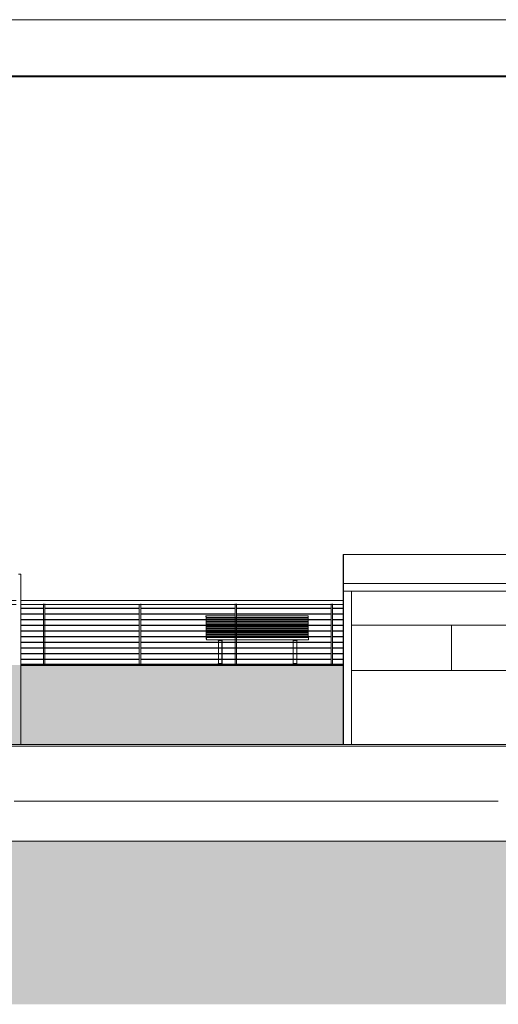
# Model space of a CAD drawing. Units: millimetres. Extents: x 92176 to 92509, y 98063 to 98235.
# Drawn here: x 92432 to 92440, y 98105 to 98122 of the extents above; entities that cross this region are included whole.
import ezdxf

# ---------------------------------------------------------------- set-up
doc = ezdxf.new("R2010")
doc.units = ezdxf.units.MM
for name, color, linetype, lineweight in [('A-DETL-GENF', 7, 'Continuous', 9), ('A-DETL-THIN', 7, 'Continuous', 20), ('A-FLOR', 7, 'Continuous', 9), ('A-FLOR-HRAL', 7, 'Continuous', 9), ('A-GENM', 7, 'Continuous', 9), ('A-WALL', 7, 'Continuous', 9), ('C-TOPO', 7, 'Continuous', 9), ('C-TOPO-MAJR', 7, 'Continuous', 9), ('L-SITE', 254, 'Continuous', 9), ('S-COLS', 7, 'Continuous', 9), ('S-STRS', 7, 'Continuous', 9)]:
    doc.layers.add(name, color=color, linetype=linetype, lineweight=lineweight)

# ---------------------------------------------------------------- blocks, each defined once
blk = doc.blocks.new('Ringhiera - 25mm-V39-Sud - PR')
at = {"layer": 'A-FLOR-HRAL'}
for p, q in [((-5882, 2476), (-5882, 1400)), ((-5857, 1400), (-5857, 2477))]:
    blk.add_line(p, q, dxfattribs=at)
blk = doc.blocks.new('Pilastro - Legn_8-Sud - PR0')
at = {"layer": 'S-COLS'}
for p, q in [((-5663, 2700), (-5663, 0)), ((-5663, 2700), (-5663, 0)), ((-5523, 2700), (-5663, 2700)), ((-5523, 2700), (-5523, 0))]:
    blk.add_line(p, q, dxfattribs=at)
blk = doc.blocks.new('PERGOLA - PERGO_9-Sud - PR0')
at = {"layer": 'A-GENM'}
for p, q in [((-5666, 2700), (-5666, 2840)), ((-5663, 2840), (-5666, 2840)), ((-5663, 2700), (-5663, 2840)), ((-5663, 2840), (6057, 2840)), ((6057, 2700), (6057, 2840)), ((-5663, 2700), (-5666, 2700)), ((6057, 2700), (-5663, 2700))]:
    blk.add_line(p, q, dxfattribs=at)
blk = doc.blocks.new('Tipo di corrent_2-Sud - PR0')
at = {"layer": 'A-FLOR-HRAL'}
for p, q in [((-13480, 2535), (-18438, 2535)), ((-18438, 2465), (-13480, 2465)), ((-11433, 2535), (-13480, 2535)), ((-13480, 2465), (-11433, 2465)), ((-5672, 2535), (-11353, 2535)), ((-11353, 2465), (-5672, 2465))]:
    blk.add_line(p, q, dxfattribs=at)
blk.add_open_spline([(-13480, 2535), (-13480, 2535), (-13480, 2533), (-13480, 2527), (-13480, 2516), (-13479, 2503), (-13480, 2489), (-13480, 2477), (-13480, 2472), (-13480, 2470)], degree=3, knots=[-1, -1, -1, -1, -0.8833333, -0.7666667, -0.65, -0.5333333, -0.4, -0.2666667, -0.1725738, -0.1725738, -0.1725738, -0.1725738], dxfattribs=at)

msp = doc.modelspace()

# ---------------------------------------------------------------- hatches: boundary and pattern name
at = {"layer": 'A-DETL-GENF'}
h = msp.add_hatch(dxfattribs=at)
h.set_pattern_fill('DOTS', color=251, scale=0.2, style=0)
h.set_pattern_definition([(0, (98.67198, 17.30368), (0.15875, 0.3175), [0, -0.3175])])
h.paths.add_polyline_path([(92437.21203, 98104.70678), (92476.92196, 98104.70678), (92476.92196, 98107.58176), (92424.6181, 98107.58176), (92424.6181, 98104.70678), (92436.68192, 98104.70678)])
at = {"layer": 'S-STRS'}
h = msp.add_hatch(dxfattribs=at)
h.set_pattern_fill('FP_33', color=254, scale=0.001, style=0, pattern_type=2)
h.set_pattern_definition([(228.017, (92401.667365, 98110.274337), (-6.09505651, -6.85795253), [0.102509, -10.148402]), (184.971, (92401.598796, 98110.198137), (9.142499157, 0.76207177), [0.175893, -17.413388]), (132.506, (92401.423565, 98110.182897), (7.61878657, -8.381970975), [0.124035, -12.279499]), (267.274, (92401.126433, 98109.992397), (0.761911353, 15.23999835), [0.160201, -15.859925]), (292.83, (92401.118814, 98109.832377), (-3.809329068, 9.144020553), [0.157086, -15.551559]), (357.273, (92401.179764, 98109.687597), (-15.237504575, 0.7620652), [0.160175, -15.857343]), (37.699, (92401.339758, 98109.679977), (-9.904350132, -7.620038543), [0.211836, -20.971787]), (72.258, (92401.50737, 98109.809517), (5.33314122, 16.763994992), [0.200013, -19.801276]), (121.425, (92401.56832, 98110.000017), (-6.094934768, 9.90604243), [0.160737, -15.912956]), (175.236, (92401.484515, 98110.137177), (8.3806348, -0.76193838), [0.183484, -8.990721]), (222.402, (92401.301665, 98110.152417), (-9.142520258, -8.381983115), [0.237302, -23.492936]), (138.809, (92401.88069, 98109.98478), (-5.3330935, 4.57204006), [0.080994, -8.018426]), (171.468, (92401.81974, 98110.038117), (9.904383595, -1.523975366), [0.15408, -15.253951]), (225.005, (92401.66736, 98110.061), (3.6e-06, -0.762), [0.107754, -0.969788]), (203.202, (92401.61403, 98110.15242), (3.80937654, 1.52400107), [0.058024, -5.744393]), (291.798, (92401.5607, 98110.12956), (-0.76186813, 2.2860023), [0.082068, -4.021335]), (30.968, (92401.59118, 98110.05336), (2.2856227, 1.52400487), [0.13328, -4.309371]), (161.562, (92401.70546, 98110.12194), (1.5237472, -0.7620066), [0.096372, -2.312929]), (16.392, (92401.118814, 98110.129557), (7.618757347, 2.28598925), [0.135006, -13.365636]), (70.349, (92401.24833, 98110.167657), (-3.04752245, -8.381992664), [0.113278, -11.214457]), (293.195, (92401.70546, 98110.27434), (-1.5237385, 3.8100056), [0.116061, -5.687011]), (343.608, (92401.75117, 98110.167657), (-7.618757347, 2.28598925), [0.135006, -13.365636]), (339.441, (92401.11881, 98109.65712), (-3.80938077, 1.5239912), [0.130192, -6.379406]), (294.772, (92401.240714, 98109.611397), (-3.80943906, 8.38197127), [0.109099, -10.800768]), (66.805, (92401.71308, 98109.51234), (1.5237385, 3.8100056), [0.116061, -5.687011]), (17.357, (92401.75879, 98109.619017), (-9.904364014, -3.04805371), [0.127716, -12.643829]), (69.447, (92401.33976, 98109.51234), (-1.5237526, -3.80999927), [0.065104, -6.445296]), (101.308, (92401.66736, 98109.51234), (-0.7618684, 3.0480015), [0.038854, -3.846574]), (165.962, (92401.65975, 98109.55044), (2.2856316, -0.7619826), [0.157066, -2.984256]), (186.01, (92401.50737, 98109.588537), (7.61875325, 0.762002237), [0.145557, -14.410078]), (303.686, (92401.59118, 98109.98478), (-0.7618821, 1.5239966), [0.109892, -2.6374]), (353.156, (92401.652127, 98109.893337), (12.951878495, -1.524026493), [0.191836, -18.99174]), (60.949, (92401.842596, 98109.87048), (-3.04753689, -5.33398054), [0.078449, -7.766518]), (90, (92401.8807, 98109.93906), (-0.761875, 0.762), [0.04572, -0.71628]), (120.252, (92401.49213, 98109.611397), (3.047467345, -5.334019196), [0.105856, -10.479747]), (48.017, (92401.4388, 98109.702837), (6.09505651, 6.85795253), [0.205018, -10.045893]), (0, (92401.57594, 98109.8552), (0.761875, 0.762), [0.198088, -0.563788]), (325.3, (92401.774027, 98109.855237), (-7.61871097, 5.33406183), [0.12047, -11.926476]), (254.057, (92401.87307, 98109.78666), (-0.7618796, -3.04799918), [0.110947, -5.436428]), (207.65, (92401.842596, 98109.679977), (-14.475609204, -7.6200437), [0.18062, -17.881444]), (175.425, (92401.682602, 98109.596157), (-9.904375794, 0.762057616), [0.191078, -18.91668])])
h.paths.add_polyline_path([(92437.38407, 98109.29163), (92437.38407, 98110.69163), (92424.6181, 98110.69163), (92424.6181, 98109.31193), (92426.62106, 98109.27163)])

# ---------------------------------------------------------------- linework, layer by layer
at = {"lineweight": 0, "ltscale": 0.001}
msp.add_line((92480.32854, 98122.07314), (92316.08025, 98122.07314), dxfattribs=at)
at = {"lineweight": 40}
msp.add_line((92479.32854, 98121.07314), (92359.06787, 98121.07314), dxfattribs=at)
at = {"layer": 'A-DETL-THIN'}
msp.add_line((92476.92196, 98107.58176), (92424.6181, 98107.58176), dxfattribs=at)
at = {"layer": 'A-FLOR', "lineweight": 50}
msp.add_line((92431.70236, 98110.69163), (92437.38407, 98110.69163), dxfattribs=at)
at = {"layer": 'A-FLOR'}
for p, q in [((92431.74836, 98109.29163), (92426.62106, 98109.27163)), ((92441.86782, 98109.29163), (92431.74836, 98109.29163)), ((92431.77131, 98109.26159), (92441.86756, 98109.26163))]:
    msp.add_line(p, q, dxfattribs=at)
at = {"layer": 'A-FLOR-HRAL'}
for p, q in [((92432.10263, 98111.69163), (92431.70236, 98111.69163)), ((92431.70236, 98111.68763), (92432.10263, 98111.68763)), ((92432.09994, 98111.76832), (92432.09994, 98110.69163)), ((92433.79384, 98111.69163), (92432.12252, 98111.69163)), ((92432.12252, 98111.68763), (92433.79384, 98111.68763)), ((92432.12494, 98110.69163), (92432.12494, 98111.76888)), ((92433.79116, 98111.76669), (92433.79116, 98110.69163)), ((92435.48505, 98111.69163), (92433.81373, 98111.69163)), ((92433.81373, 98111.68763), (92435.48505, 98111.68763)), ((92433.81616, 98110.69163), (92433.81616, 98111.76774)), ((92435.48237, 98111.76817), (92435.48237, 98110.69163)), ((92437.17626, 98111.69163), (92435.50494, 98111.69163)), ((92435.50494, 98111.68763), (92437.17626, 98111.68763)), ((92435.50737, 98110.69163), (92435.50737, 98111.76849)), ((92437.38407, 98111.69163), (92437.19615, 98111.69163)), ((92437.19615, 98111.68763), (92437.38407, 98111.68763)), ((92432.10263, 98111.59163), (92431.70236, 98111.59163)), ((92431.70236, 98111.58763), (92432.10263, 98111.58763)), ((92433.79384, 98111.49163), (92431.70236, 98111.49163)), ((92432.10263, 98111.49163), (92431.70236, 98111.49163)), ((92431.70236, 98111.48763), (92432.10263, 98111.48763)), ((92431.70236, 98111.48763), (92433.79384, 98111.48763)), ((92433.79384, 98111.59163), (92432.12252, 98111.59163)), ((92432.12252, 98111.58763), (92433.79384, 98111.58763)), ((92435.48505, 98111.59163), (92433.81373, 98111.59163)), ((92433.81373, 98111.58763), (92435.48505, 98111.58763)), ((92437.17358, 98111.49163), (92433.81373, 98111.49163)), ((92433.81373, 98111.48763), (92437.17358, 98111.48763)), ((92437.17626, 98111.59163), (92435.50494, 98111.59163)), ((92435.50494, 98111.58763), (92437.17626, 98111.58763)), ((92437.38407, 98111.59163), (92437.19615, 98111.59163)), ((92437.19615, 98111.58763), (92437.38407, 98111.58763)), ((92437.38407, 98111.49163), (92437.19615, 98111.49163)), ((92437.19615, 98111.48763), (92437.38407, 98111.48763)), ((92433.79384, 98111.39163), (92431.70236, 98111.39163)), ((92431.70236, 98111.38763), (92433.79384, 98111.38763)), ((92433.79384, 98111.29163), (92431.70236, 98111.29163)), ((92431.70236, 98111.28763), (92433.79384, 98111.28763)), ((92437.17358, 98111.39163), (92433.81373, 98111.39163)), ((92433.81373, 98111.38763), (92437.17358, 98111.38763)), ((92437.17358, 98111.29163), (92433.81373, 98111.29163)), ((92433.81373, 98111.28763), (92437.17358, 98111.28763)), ((92437.38407, 98111.39163), (92437.19615, 98111.39163)), ((92437.19615, 98111.38763), (92437.38407, 98111.38763)), ((92437.38407, 98111.29163), (92437.19615, 98111.29163)), ((92437.19615, 98111.28763), (92437.38407, 98111.28763)), ((92433.79384, 98111.19163), (92431.70236, 98111.19163)), ((92431.70236, 98111.18763), (92433.79384, 98111.18763)), ((92433.79384, 98111.09163), (92431.70236, 98111.09163)), ((92437.17358, 98111.19163), (92433.81373, 98111.19163)), ((92433.81373, 98111.18763), (92437.17358, 98111.18763)), ((92437.17358, 98111.09163), (92433.81373, 98111.09163)), ((92437.38407, 98111.19163), (92437.19615, 98111.19163)), ((92437.19615, 98111.18763), (92437.38407, 98111.18763)), ((92437.38407, 98111.09163), (92437.19615, 98111.09163)), ((92431.70236, 98111.08763), (92433.79384, 98111.08763)), ((92433.79384, 98110.99163), (92431.70236, 98110.99163)), ((92431.70236, 98110.98763), (92433.79384, 98110.98763)), ((92433.81373, 98111.08763), (92437.17358, 98111.08763)), ((92437.17358, 98110.99163), (92433.81373, 98110.99163)), ((92433.81373, 98110.98763), (92437.17358, 98110.98763)), ((92437.19615, 98111.08763), (92437.38407, 98111.08763)), ((92437.38407, 98110.99163), (92437.19615, 98110.99163)), ((92437.19615, 98110.98763), (92437.38407, 98110.98763)), ((92433.79384, 98110.89163), (92431.70236, 98110.89163)), ((92431.70236, 98110.88763), (92433.79384, 98110.88763)), ((92433.79384, 98110.79163), (92431.70236, 98110.79163)), ((92431.70236, 98110.78763), (92433.79384, 98110.78763)), ((92437.17358, 98110.89163), (92433.81373, 98110.89163)), ((92433.81373, 98110.88763), (92437.17358, 98110.88763)), ((92437.17358, 98110.79163), (92433.81373, 98110.79163)), ((92433.81373, 98110.78763), (92437.17358, 98110.78763)), ((92437.38407, 98110.89163), (92437.19615, 98110.89163)), ((92437.19615, 98110.88763), (92437.38407, 98110.88763)), ((92437.38407, 98110.79163), (92437.19615, 98110.79163)), ((92437.19615, 98110.78763), (92437.38407, 98110.78763))]:
    msp.add_line(p, q, dxfattribs=at)
at = {"layer": 'A-WALL'}
for p, q in [((92437.38407, 98112.64163), (92437.38407, 98109.29163)), ((92442.38982, 98112.64163), (92437.38407, 98112.64163)), ((92437.38982, 98109.29163), (92437.38982, 98112.64163)), ((92437.3927, 98111.39163), (92437.38407, 98111.39163)), ((92437.5327, 98111.39163), (92442.19656, 98111.39163)), ((92439.29656, 98110.59163), (92439.29656, 98111.39163)), ((92437.3927, 98110.59163), (92437.38407, 98110.59163)), ((92442.19656, 98110.59163), (92437.5327, 98110.59163))]:
    msp.add_line(p, q, dxfattribs=at)
at = {"layer": 'C-TOPO'}
for p, q in [((92431.77131, 98109.26159), (92426.62106, 98109.24163)), ((92431.77131, 98109.26159), (92441.86756, 98109.26163)), ((92435.39826, 98108.29163), (92440.12132, 98108.29163))]:
    msp.add_line(p, q, dxfattribs=at)
at = {"layer": 'C-TOPO-MAJR'}
for p, q in [((92431.58499, 98108.29163), (92435.39825, 98108.29163)), ((92435.39826, 98108.29163), (92440.12132, 98108.29163))]:
    msp.add_line(p, q, dxfattribs=at)
at = {"layer": 'L-SITE'}
for p, q in [((92431.70236, 98112.29163), (92431.66236, 98112.29163)), ((92431.70236, 98109.29142), (92431.70236, 98112.29163)), ((92434.96742, 98111.55922), (92434.96721, 98111.55488)), ((92434.96721, 98111.55488), (92434.96744, 98111.51908)), ((92434.96744, 98111.51908), (92434.96788, 98111.52776)), ((92434.96744, 98111.51908), (92436.76715, 98111.51908)), ((92435.48237, 98111.55999), (92434.9675, 98111.55999)), ((92434.96795, 98111.51583), (92434.96752, 98111.50714)), ((92434.96752, 98111.50714), (92434.96763, 98111.49063)), ((92434.96764, 98111.48863), (92434.96768, 98111.48327)), ((92434.96768, 98111.48327), (92434.96795, 98111.48863)), ((92434.96768, 98111.48327), (92436.76738, 98111.48327)), ((92434.96788, 98111.52776), (92434.96772, 98111.55163)), ((92434.96819, 98111.48003), (92434.96776, 98111.47134)), ((92434.96776, 98111.47134), (92434.96792, 98111.44747)), ((92434.96788, 98111.52776), (92436.76758, 98111.52776)), ((92434.96792, 98111.44747), (92434.96835, 98111.45616)), ((92434.96792, 98111.44747), (92436.76762, 98111.44747)), ((92434.96811, 98111.49196), (92434.96795, 98111.51583)), ((92434.96843, 98111.44423), (92434.96799, 98111.43554)), ((92434.96805, 98111.49063), (92434.96811, 98111.49196)), ((92434.96811, 98111.49196), (92436.76782, 98111.49196)), ((92434.96835, 98111.45616), (92434.96819, 98111.48003)), ((92434.96819, 98111.48003), (92436.76789, 98111.48003)), ((92434.96835, 98111.45616), (92436.76805, 98111.45616)), ((92434.96859, 98111.42036), (92434.96843, 98111.44423)), ((92434.96843, 98111.44423), (92436.76813, 98111.44423)), ((92435.41384, 98111.52776), (92435.48237, 98111.52776)), ((92436.7672, 98111.55999), (92435.50736, 98111.55999)), ((92435.50773, 98111.51583), (92436.76766, 98111.51583)), ((92436.50067, 98111.51908), (92436.50069, 98111.51583)), ((92436.50091, 98111.48327), (92436.50093, 98111.48003)), ((92436.50115, 98111.44747), (92436.50117, 98111.44423)), ((92436.50118, 98111.51583), (92436.50116, 98111.51908)), ((92436.50142, 98111.48003), (92436.5014, 98111.48327)), ((92436.50166, 98111.44423), (92436.50164, 98111.44747)), ((92436.56398, 98111.51908), (92436.564, 98111.51583)), ((92436.56422, 98111.48327), (92436.56424, 98111.48003)), ((92436.56445, 98111.44747), (92436.56447, 98111.44423)), ((92436.76758, 98111.52776), (92436.76715, 98111.51908)), ((92436.76764, 98111.48838), (92436.76738, 98111.48327)), ((92436.76742, 98111.55163), (92436.76758, 98111.52776)), ((92436.76805, 98111.45616), (92436.76762, 98111.44747)), ((92436.76766, 98111.51583), (92436.76782, 98111.49196)), ((92436.76789, 98111.48003), (92436.76805, 98111.45616)), ((92436.76813, 98111.44423), (92436.76829, 98111.42036)), ((92434.96799, 98111.43554), (92434.96815, 98111.41167)), ((92434.96815, 98111.41167), (92434.96859, 98111.42036)), ((92434.96815, 98111.41167), (92436.76786, 98111.41167)), ((92434.96867, 98111.40842), (92434.96823, 98111.39974)), ((92434.96823, 98111.39974), (92434.96829, 98111.39063)), ((92434.9683, 98111.38863), (92434.96839, 98111.37587)), ((92434.96839, 98111.37587), (92434.96882, 98111.38455)), ((92434.96839, 98111.37587), (92436.76809, 98111.37587)), ((92434.9689, 98111.37262), (92434.96847, 98111.36393)), ((92434.96847, 98111.36393), (92434.96862, 98111.3403)), ((92434.96859, 98111.42036), (92436.76829, 98111.42036)), ((92434.96863, 98111.34007), (92434.96906, 98111.34875)), ((92434.96863, 98111.34007), (92436.76833, 98111.34007)), ((92434.96878, 98111.39063), (92434.96867, 98111.40842)), ((92434.96867, 98111.40842), (92436.76837, 98111.40842)), ((92434.96914, 98111.33682), (92434.9687, 98111.32813)), ((92434.9687, 98111.32813), (92434.96886, 98111.30426)), ((92434.96882, 98111.38455), (92434.9688, 98111.38863)), ((92434.96882, 98111.38455), (92436.76853, 98111.38455)), ((92434.96886, 98111.30426), (92434.9693, 98111.31295)), ((92434.96886, 98111.30426), (92436.76857, 98111.30426)), ((92434.96906, 98111.34875), (92434.9689, 98111.37262)), ((92434.9689, 98111.37262), (92436.7686, 98111.37262)), ((92434.96938, 98111.30102), (92434.96894, 98111.29233)), ((92434.96894, 98111.29233), (92434.96895, 98111.29063)), ((92434.96897, 98111.28863), (92434.9691, 98111.26846)), ((92434.96906, 98111.34875), (92436.76876, 98111.34875)), ((92434.9691, 98111.26846), (92434.96953, 98111.27715)), ((92434.9691, 98111.26846), (92436.7688, 98111.26846)), ((92434.9693, 98111.31295), (92434.96914, 98111.33682)), ((92434.96914, 98111.33682), (92436.76884, 98111.33682)), ((92434.9693, 98111.31295), (92436.769, 98111.31295)), ((92434.96944, 98111.29063), (92434.96938, 98111.30102)), ((92434.96938, 98111.30102), (92436.76908, 98111.30102)), ((92434.96953, 98111.27715), (92434.96946, 98111.28863)), ((92434.96953, 98111.27715), (92436.76924, 98111.27715)), ((92436.50138, 98111.41167), (92436.5014, 98111.40842)), ((92436.50162, 98111.37587), (92436.50164, 98111.37262)), ((92436.50186, 98111.34007), (92436.50188, 98111.33682)), ((92436.50189, 98111.40842), (92436.50187, 98111.41167)), ((92436.50209, 98111.30426), (92436.50211, 98111.30102)), ((92436.50213, 98111.37262), (92436.50211, 98111.37587)), ((92436.50233, 98111.26846), (92436.50235, 98111.26521)), ((92436.50237, 98111.33682), (92436.50234, 98111.3403)), ((92436.5026, 98111.30102), (92436.50258, 98111.30426)), ((92436.50284, 98111.26521), (92436.50282, 98111.26846)), ((92436.56469, 98111.41167), (92436.56471, 98111.40842)), ((92436.56493, 98111.37587), (92436.56495, 98111.37262)), ((92436.56516, 98111.3403), (92436.56518, 98111.33682)), ((92436.5654, 98111.30426), (92436.56542, 98111.30102)), ((92436.56564, 98111.26846), (92436.56566, 98111.26521)), ((92436.76829, 98111.42036), (92436.76786, 98111.41167)), ((92436.76853, 98111.38455), (92436.76809, 98111.37587)), ((92436.76876, 98111.34875), (92436.76833, 98111.34007)), ((92436.76837, 98111.40842), (92436.76848, 98111.39088)), ((92436.7685, 98111.38838), (92436.76853, 98111.38455)), ((92436.769, 98111.31295), (92436.76857, 98111.30426)), ((92436.7686, 98111.37262), (92436.76876, 98111.34875)), ((92436.76924, 98111.27715), (92436.7688, 98111.26846)), ((92436.76884, 98111.33682), (92436.769, 98111.31295)), ((92436.76908, 98111.30102), (92436.76915, 98111.29088)), ((92436.76916, 98111.28838), (92436.76924, 98111.27715)), ((92434.96961, 98111.26521), (92434.96918, 98111.25653)), ((92434.96918, 98111.25653), (92434.96934, 98111.23266)), ((92434.96934, 98111.23266), (92434.96977, 98111.24135)), ((92434.96934, 98111.23266), (92436.76904, 98111.23266)), ((92434.96985, 98111.22941), (92434.96942, 98111.22072)), ((92434.96942, 98111.22072), (92434.96957, 98111.19686)), ((92434.96957, 98111.19686), (92434.97001, 98111.20554)), ((92434.96977, 98111.24135), (92434.96961, 98111.26521)), ((92434.96961, 98111.26521), (92436.76931, 98111.26521)), ((92434.96966, 98111.18859), (92434.96993, 98111.16779)), ((92434.97004, 98111.20316), (92434.96972, 98111.19063)), ((92434.96977, 98111.24135), (92436.76947, 98111.24135)), ((92434.97001, 98111.20554), (92434.96985, 98111.22941)), ((92434.96985, 98111.22941), (92436.76955, 98111.22941)), ((92434.96993, 98111.16779), (92434.9703, 98111.18236)), ((92434.97001, 98111.20554), (92436.76971, 98111.20554)), ((92434.9702, 98111.19063), (92434.97004, 98111.20316)), ((92434.97004, 98111.20316), (92436.76974, 98111.20316)), ((92434.97034, 98111.17997), (92434.97022, 98111.15543)), ((92434.97022, 98111.15543), (92434.97066, 98111.14886)), ((92434.9703, 98111.18236), (92434.97023, 98111.18863)), ((92434.9703, 98111.18236), (92436.77001, 98111.18236)), ((92434.97078, 98111.17339), (92434.97034, 98111.17997)), ((92434.97034, 98111.17997), (92436.77004, 98111.17997)), ((92434.97066, 98111.14886), (92434.97078, 98111.17339)), ((92434.9713, 98111.17423), (92434.97084, 98111.17423)), ((92434.97084, 98111.17423), (92434.97084, 98111.14883)), ((92434.97084, 98111.14883), (92434.9713, 98111.14883)), ((92434.9713, 98111.14883), (92434.9713, 98111.17423)), ((92434.97199, 98111.17423), (92434.97153, 98111.17423)), ((92434.97153, 98111.17423), (92434.97153, 98111.14883)), ((92434.97153, 98111.14883), (92434.97199, 98111.14883)), ((92434.97199, 98111.14883), (92434.97199, 98111.17423)), ((92434.97269, 98111.17423), (92434.97222, 98111.17423)), ((92434.97222, 98111.17423), (92434.97222, 98111.14883)), ((92434.97222, 98111.14883), (92434.97269, 98111.14883)), ((92434.97269, 98111.14883), (92434.97269, 98111.17423)), ((92434.97338, 98111.17423), (92434.97292, 98111.17423)), ((92434.97292, 98111.17423), (92434.97292, 98111.14883)), ((92434.97292, 98111.14883), (92434.97338, 98111.14883)), ((92434.97338, 98111.14883), (92434.97338, 98111.17423)), ((92434.97407, 98111.17423), (92434.97361, 98111.17423)), ((92434.97361, 98111.17423), (92434.97361, 98111.14883)), ((92434.97361, 98111.14883), (92434.97407, 98111.14883)), ((92434.97407, 98111.14883), (92434.97407, 98111.17423)), ((92434.97476, 98111.17423), (92434.9743, 98111.17423)), ((92434.9743, 98111.17423), (92434.9743, 98111.14883)), ((92434.9743, 98111.14883), (92434.97476, 98111.14883)), ((92434.97476, 98111.14883), (92434.97476, 98111.17423)), ((92434.97545, 98111.17423), (92434.97499, 98111.17423)), ((92434.97499, 98111.17423), (92434.97499, 98111.14883)), ((92434.97499, 98111.14883), (92434.97545, 98111.14883)), ((92434.97545, 98111.14883), (92434.97545, 98111.17423)), ((92434.97615, 98111.17423), (92434.97568, 98111.17423)), ((92434.97568, 98111.17423), (92434.97568, 98111.14883)), ((92434.97568, 98111.14883), (92434.97615, 98111.14883)), ((92434.97615, 98111.14883), (92434.97615, 98111.17423)), ((92434.97684, 98111.17423), (92434.97638, 98111.17423)), ((92434.97638, 98111.17423), (92434.97638, 98111.14883)), ((92434.97638, 98111.14883), (92434.97684, 98111.14883)), ((92434.97684, 98111.14883), (92434.97684, 98111.17423)), ((92434.97727, 98111.17423), (92434.97707, 98111.17423)), ((92434.97707, 98111.17423), (92434.97707, 98111.14883)), ((92434.97707, 98111.14883), (92434.97727, 98111.14883)), ((92436.77697, 98111.17423), (92434.97727, 98111.17423)), ((92434.97727, 98111.14883), (92434.97727, 98111.13613)), ((92434.97727, 98111.13613), (92434.97753, 98111.13613)), ((92434.97753, 98111.13613), (92434.97753, 98111.15994)), ((92434.97753, 98111.13613), (92435.1597, 98111.13613)), ((92434.97753, 98111.13613), (92436.77723, 98111.13613)), ((92435.18095, 98111.13613), (92435.18095, 98111.12343)), ((92435.24377, 98111.12343), (92435.18095, 98111.12343)), ((92435.18603, 98111.12343), (92435.18603, 98111.09087)), ((92435.24377, 98111.12343), (92435.24377, 98111.13613)), ((92435.24885, 98111.12343), (92435.24377, 98111.12343)), ((92435.24885, 98111.09087), (92435.24885, 98111.12343)), ((92435.25034, 98111.12343), (92435.24977, 98111.12343)), ((92435.24977, 98111.12343), (92435.24977, 98111.09087)), ((92436.50257, 98111.23266), (92436.50259, 98111.22941)), ((92436.50308, 98111.22941), (92436.50306, 98111.23266)), ((92436.50442, 98111.12343), (92436.505, 98111.12343)), ((92436.505, 98111.12343), (92436.505, 98111.09087)), ((92436.50592, 98111.09087), (92436.50592, 98111.12343)), ((92436.50592, 98111.12343), (92436.51099, 98111.12343)), ((92436.51099, 98111.12343), (92436.51099, 98111.13613)), ((92436.51099, 98111.12343), (92436.57381, 98111.12343)), ((92436.56587, 98111.23266), (92436.56589, 98111.22941)), ((92436.56873, 98111.12343), (92436.56873, 98111.09087)), ((92436.57381, 98111.13613), (92436.57381, 98111.12343)), ((92436.76947, 98111.24135), (92436.76904, 98111.23266)), ((92436.76931, 98111.26521), (92436.76947, 98111.24135)), ((92436.76955, 98111.22941), (92436.76971, 98111.20554)), ((92436.76971, 98111.20554), (92436.76959, 98111.20316)), ((92436.76974, 98111.20316), (92436.7699, 98111.19088)), ((92436.76993, 98111.18838), (92436.77001, 98111.18236)), ((92436.77001, 98111.18236), (92436.76995, 98111.17997)), ((92436.77004, 98111.17997), (92436.77043, 98111.17423)), ((92436.77723, 98111.15994), (92436.77723, 98111.13613)), ((92435.18603, 98111.08838), (92435.18603, 98110.99087)), ((92435.18603, 98110.98838), (92435.18603, 98110.89087)), ((92435.24885, 98110.99087), (92435.24885, 98111.08839)), ((92435.24885, 98110.89087), (92435.24885, 98110.98839)), ((92435.24977, 98111.08839), (92435.24977, 98110.99087)), ((92435.24977, 98110.98839), (92435.24977, 98110.89087)), ((92436.505, 98111.08839), (92436.505, 98110.99087)), ((92436.505, 98110.98839), (92436.505, 98110.89087)), ((92436.50592, 98110.99087), (92436.50592, 98111.08839)), ((92436.50592, 98110.89087), (92436.50592, 98110.98839)), ((92436.56873, 98111.08838), (92436.56873, 98110.99087)), ((92436.56873, 98110.98838), (92436.56873, 98110.89087)), ((92435.18603, 98110.88838), (92435.18603, 98110.79087)), ((92435.18603, 98110.78838), (92435.18603, 98110.71703)), ((92435.24885, 98110.79087), (92435.24885, 98110.88839)), ((92435.24885, 98110.71703), (92435.24885, 98110.78839)), ((92435.24977, 98110.88839), (92435.24977, 98110.79087)), ((92435.24977, 98110.78839), (92435.24977, 98110.71703)), ((92436.505, 98110.88839), (92436.505, 98110.79087)), ((92436.505, 98110.78839), (92436.505, 98110.71703)), ((92436.50592, 98110.79087), (92436.50592, 98110.88839)), ((92436.50592, 98110.71703), (92436.50592, 98110.78839)), ((92436.56873, 98110.88838), (92436.56873, 98110.79087)), ((92436.56873, 98110.78838), (92436.56873, 98110.71703)), ((92435.18465, 98110.71703), (92435.18465, 98110.69163)), ((92435.18465, 98110.71703), (92435.24746, 98110.71703)), ((92435.24746, 98110.71703), (92435.24885, 98110.71703)), ((92435.24746, 98110.69163), (92435.24746, 98110.71703)), ((92435.24977, 98110.71703), (92435.25115, 98110.71703)), ((92435.25115, 98110.71703), (92435.25115, 98110.69163)), ((92436.505, 98110.71703), (92436.50361, 98110.71703)), ((92436.50361, 98110.71703), (92436.50361, 98110.69163)), ((92436.5073, 98110.71703), (92436.50592, 98110.71703)), ((92436.5073, 98110.69163), (92436.5073, 98110.71703)), ((92436.57012, 98110.71703), (92436.5073, 98110.71703)), ((92436.57012, 98110.71703), (92436.57012, 98110.69163))]:
    msp.add_line(p, q, dxfattribs=at)
for centre, major_axis, start_param, end_param in [((92434.9675, 98111.54729), (0, 0.0127), 5.06145483, 6.28318531), ((92436.7672, 98111.54729), (0, 0.0127), 5.06145483, 6.28318531), ((92434.97727, 98111.15994), (0, 0.01429), 4.71238898, 6.28318531), ((92436.50442, 98111.21233), (0, 0.0889), 2.61695817, 3.14159265), ((92436.77697, 98111.15994), (0, 0.01429), 4.71238898, 6.28318531)]:
    msp.add_ellipse(centre, major_axis=major_axis, ratio=0.01816716, start_param=start_param, end_param=end_param, dxfattribs=at)
at = {"layer": 'L-SITE', "extrusion": (0, 0, -1)}
msp.add_ellipse((92435.25034, 98111.21233), major_axis=(0, 0.0889), ratio=0.01816716, start_param=2.61695817, end_param=3.14159265, dxfattribs=at)

# ---------------------------------------------------------------- block references
at = {"xscale": 0.001, "yscale": 0.001, "zscale": 0.001}
msp.add_blockref('Ringhiera - 25mm-V39-Sud - PR', (92443.05565, 98109.29163), dxfattribs=at)
at = {"layer": 'A-FLOR-HRAL', "xscale": 0.001, "yscale": 0.001, "zscale": 0.001}
msp.add_blockref('Tipo di corrent_2-Sud - PR0', (92443.05565, 98109.29163), dxfattribs=at)
at = {"layer": 'A-GENM', "xscale": 0.001, "yscale": 0.001, "zscale": 0.001}
msp.add_blockref('PERGOLA - PERGO_9-Sud - PR0', (92443.05565, 98109.29163), dxfattribs=at)
at = {"layer": 'S-COLS', "xscale": 0.001, "yscale": 0.001, "zscale": 0.001}
msp.add_blockref('Pilastro - Legn_8-Sud - PR0', (92443.05565, 98109.29163), dxfattribs=at)

doc.saveas('drawing.dxf')
